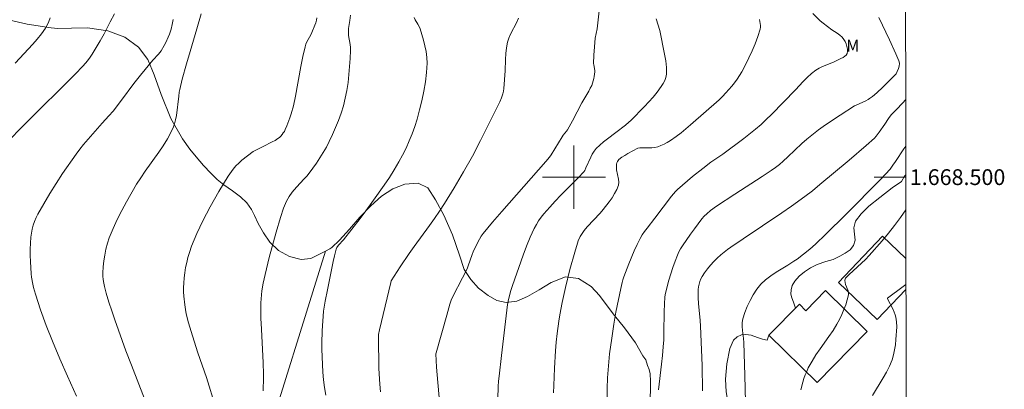
# Model space of a CAD drawing. Units: metres. Extents: x 285044 to 285559, y 1668248 to 1668813.
# Drawn here: x 285430 to 285555, y 1668473 to 1668520 of the extents above; entities that cross this region are included whole.
import ezdxf
from ezdxf.enums import TextEntityAlignment as Align

# ---------------------------------------------------------------- set-up
doc = ezdxf.new("R2010")
doc.units = ezdxf.units.M
doc.header["$MEASUREMENT"] = 0
for name, color, linetype, lineweight in [('Articulacao', 7, 'Continuous', 18), ('Cerca', 8, 'Cerca', 20), ('Edificacoes', 7, 'Continuous', 30), ('Malha_Coordenadas', 7, 'Continuous', 15)]:
    doc.layers.add(name, color=color, linetype=linetype, lineweight=lineweight)
for name, color, linetype, lineweight, true_color in [('Curvas_Intermediarias', 7, 'Continuous', 9, 0x783c14), ('Curvas_Mestras', 7, 'Continuous', 20, 0x783c14), ('Topon_Vegetacao', 7, 'Continuous', 9, 0x00ff33), ('Vegetacao', 7, 'Orla8', 9, 0x00ff33)]:
    doc.layers.add(name, color=color, linetype=linetype, lineweight=lineweight, true_color=true_color)
doc.styles.add('Arial', font='arial.ttf', dxfattribs={"height": 1.5})
doc.styles.get("Standard").update_dxf_attribs({"font": 'arial.ttf'})
doc.linetypes.add('Cerca', pattern='A,10,0,["X",Standard,S=1,R=0,X=0,Y=-0.5],0.1', length=10.1)
doc.linetypes.add('Orla8', pattern='A,6,-0.5,["V",Standard,S=1,R=0,X=-0.5,Y=-1],-0.5,6,-0.5,["V",Standard,S=1,R=0,X=-0.5,Y=-1],-0.5', length=14)

msp = doc.modelspace()

# ---------------------------------------------------------------- linework, layer by layer
at = {"layer": 'Articulacao', "flags": 128}
msp.add_lwpolyline([(285059.71, 1668807.79), (285541.65, 1668808.44), (285542.38, 1668254.17), (285060.46, 1668253.53), (285059.71, 1668807.79)], close=True, dxfattribs=at)
at = {"layer": 'Cerca', "flags": 128}
msp.add_lwpolyline([(285468.51, 1668490.62), (285460.26, 1668464.2), (285453.54, 1668443.95), (285449.98, 1668432.45)], dxfattribs=at)
at = {"layer": 'Curvas_Intermediarias', "flags": 128}
for points, elevation in [([(285452.74, 1668520.69), (285452.2, 1668518.78), (285451.35, 1668515.93), (285450.9, 1668514.34), (285450.36, 1668512.4), (285450.04, 1668511.1), (285449.98, 1668510.76), (285449.93, 1668510.24), (285449.61, 1668507.82), (285449.5, 1668507.27), (285449.35, 1668506.73), (285449.18, 1668506.25), (285448.96, 1668505.78), (285448.72, 1668505.32), (285448.46, 1668504.87), (285447.92, 1668503.98), (285447.38, 1668503.16), (285445.64, 1668500.74), (285445.08, 1668499.92), (285444.56, 1668499.09), (285443.29, 1668496.88), (285442.69, 1668495.76), (285442.11, 1668494.63), (285441.58, 1668493.49), (285441.1, 1668492.32), (285440.86, 1668491.62), (285440.67, 1668490.89), (285440.52, 1668490.14), (285440.42, 1668489.39), (285440.34, 1668488.64), (285440.29, 1668487.9), (285440.29, 1668487.47), (285440.32, 1668487.03), (285440.39, 1668486.59), (285440.49, 1668486.16), (285440.72, 1668485.31), (285441.06, 1668484.18), (285441.42, 1668483.06), (285441.81, 1668481.95), (285443.21, 1668478.01), (285443.9, 1668476.19), (285445.56, 1668471.93)], 82), ([(285460.61, 1668472.94), (285460.65, 1668474.63), (285460.64, 1668475.06), (285460.59, 1668476.48), (285460.38, 1668480.74), (285460.32, 1668482.16), (285460.3, 1668483.58), (285460.31, 1668484.08), (285460.38, 1668485.09), (285460.44, 1668485.6), (285460.61, 1668486.59), (285460.84, 1668487.67), (285461.37, 1668489.82), (285462.25, 1668493.03), (285462.79, 1668494.87), (285463.2, 1668496.08), (285463.43, 1668496.67), (285463.57, 1668496.97), (285463.74, 1668497.26), (285463.91, 1668497.54), (285464.3, 1668498.09), (285464.82, 1668498.72), (285465.81, 1668499.77), (285466.13, 1668500.13), (285466.43, 1668500.51), (285467.35, 1668501.79), (285467.8, 1668502.45), (285468.23, 1668503.12), (285468.63, 1668503.8), (285468.99, 1668504.5), (285469.41, 1668505.38), (285469.79, 1668506.28), (285470.15, 1668507.19), (285470.48, 1668508.11), (285470.77, 1668509.05), (285471.01, 1668509.99), (285471.21, 1668510.98), (285471.36, 1668511.98), (285471.47, 1668512.99), (285471.56, 1668514), (285471.62, 1668515.01), (285471.67, 1668516.02), (285471.67, 1668516.41), (285471.62, 1668516.79), (285471.44, 1668517.95), (285471.41, 1668518.34), (285471.44, 1668518.84), (285471.6, 1668519.83), (285471.67, 1668520.53)], 84), ([(285503.2, 1668521.07), (285502.93, 1668518.79), (285502.7, 1668517.58), (285502.6, 1668516.52), (285502.53, 1668515.46), (285502.48, 1668514.41), (285502.5, 1668514.23), (285502.63, 1668513.51), (285502.63, 1668513.34), (285502.56, 1668512.76), (285502.5, 1668512.47), (285502.35, 1668511.9), (285502.25, 1668511.62), (285502.07, 1668511.25), (285501.87, 1668510.88), (285500.99, 1668509.43), (285499.8, 1668507.14), (285499.18, 1668506.01), (285499.07, 1668505.84), (285498.64, 1668505.33), (285498.5, 1668505.12), (285497.59, 1668503.57), (285497.11, 1668502.82), (285496.9, 1668502.53), (285496.45, 1668501.98), (285490.87, 1668495.67), (285489.67, 1668494.28), (285488.51, 1668492.86), (285488.25, 1668492.51), (285488.02, 1668492.13), (285487.61, 1668491.34), (285487.24, 1668490.53), (285487.09, 1668490.19), (285486.6, 1668488.75), (285486.45, 1668488.41), (285485.87, 1668487.23), (285484.65, 1668484.9), (285484.43, 1668484.42), (285484.26, 1668483.91), (285483.89, 1668482.53), (285482.52, 1668477.76), (285482.5, 1668477.64), (285482.56, 1668475.95), (285482.94, 1668471.57)], 87), ([(285510.73, 1668473.05), (285511.11, 1668476.32), (285511.22, 1668477.42), (285511.32, 1668478.51), (285511.37, 1668479.41), (285511.4, 1668480.3), (285511.45, 1668483), (285511.51, 1668484.85), (285511.59, 1668485.31), (285512.04, 1668486.94), (285512.28, 1668487.76), (285512.53, 1668488.56), (285512.81, 1668489.36), (285513.12, 1668490.14), (285513.31, 1668490.54), (285513.52, 1668490.94), (285513.76, 1668491.32), (285514.77, 1668492.78), (285515.28, 1668493.47), (285516.22, 1668494.71), (285516.51, 1668495.05), (285516.84, 1668495.36), (285517.32, 1668495.76), (285518.08, 1668496.32), (285520.38, 1668497.83), (285523.86, 1668500.07), (285525.01, 1668500.84), (285525.53, 1668501.21), (285526.03, 1668501.6), (285526.51, 1668502.02), (285527.12, 1668502.57), (285528.89, 1668504.25), (285529.5, 1668504.8), (285530.13, 1668505.31), (285531.01, 1668505.97), (285531.9, 1668506.61), (285533.72, 1668507.83), (285535.57, 1668509.02), (285535.84, 1668509.17), (285536.13, 1668509.3), (285537, 1668509.67), (285537.27, 1668509.82), (285537.47, 1668509.94), (285537.85, 1668510.23), (285538.38, 1668510.69), (285539.14, 1668511.41), (285540.83, 1668513.1), (285540.98, 1668513.36), (285541.15, 1668513.77), (285541.23, 1668514.06), (285541.24, 1668514.39), (285541.21, 1668514.61), (285541.17, 1668514.72), (285540.79, 1668515.6), (285539.98, 1668517.37), (285538.62, 1668520.21)], 91), ([(285429.16, 1668514.44), (285431.4, 1668516.82), (285431.96, 1668517.48), (285432.5, 1668518.15), (285433, 1668518.85), (285433.24, 1668519.26), (285433.44, 1668519.71), (285433.61, 1668520.17)], 79), ([(285436.96, 1668472.27), (285435.8, 1668474.8), (285434.82, 1668477), (285433.89, 1668479.22), (285433.12, 1668481.2), (285432.4, 1668483.19), (285431.74, 1668485.2), (285431.5, 1668486.04), (285431.4, 1668486.46), (285431.26, 1668487.32), (285431.21, 1668487.75), (285431.11, 1668489.3), (285431.08, 1668490.08), (285431.07, 1668490.86), (285431.1, 1668491.63), (285431.16, 1668492.39), (285431.24, 1668492.9), (285431.34, 1668493.4), (285431.47, 1668493.91), (285431.64, 1668494.4), (285431.83, 1668494.87), (285432.06, 1668495.33), (285432.79, 1668496.63), (285433.56, 1668497.92), (285434.36, 1668499.19), (285435.19, 1668500.44), (285436.89, 1668502.91), (285437.35, 1668503.54), (285437.85, 1668504.15), (285440.2, 1668506.83), (285441.04, 1668507.75), (285441.58, 1668508.37), (285442.64, 1668509.75), (285444.21, 1668511.85), (285445.05, 1668512.92), (285446.64, 1668514.8), (285447.35, 1668515.58), (285447.52, 1668515.78), (285447.67, 1668515.99), (285448.06, 1668516.67), (285448.25, 1668517.03), (285448.58, 1668517.74), (285448.72, 1668518.11), (285448.93, 1668518.72), (285449.09, 1668519.34), (285449.2, 1668519.97)], 81), ([(285455.14, 1668468.97), (285453.76, 1668473.55), (285453.41, 1668474.61), (285452.33, 1668477.77), (285451.64, 1668479.89), (285451.14, 1668481.56), (285450.86, 1668482.69), (285450.75, 1668483.26), (285450.67, 1668483.81), (285450.55, 1668484.92), (285450.52, 1668485.48), (285450.52, 1668486.03), (285450.54, 1668486.58), (285450.6, 1668487.23), (285450.68, 1668487.89), (285450.78, 1668488.54), (285450.91, 1668489.19), (285451.06, 1668489.82), (285451.25, 1668490.45), (285451.54, 1668491.27), (285451.86, 1668492.08), (285452.21, 1668492.88), (285452.97, 1668494.45), (285453.89, 1668496.22), (285454.98, 1668498.19), (285455.56, 1668499.16), (285456.16, 1668500.11), (285456.8, 1668501.02), (285457.13, 1668501.42), (285457.51, 1668501.79), (285457.91, 1668502.14), (285459.33, 1668503.23), (285459.67, 1668503.43), (285460.59, 1668503.89), (285461.75, 1668504.45), (285462.12, 1668504.65), (285462.47, 1668504.88), (285462.66, 1668505.03), (285462.84, 1668505.2), (285463.01, 1668505.39), (285463.16, 1668505.59), (285463.29, 1668505.8), (285463.41, 1668506.02), (285463.62, 1668506.5), (285463.99, 1668507.5), (285464.15, 1668508), (285464.43, 1668509.03), (285464.7, 1668510.27), (285465.39, 1668514.03), (285465.63, 1668515.27), (285465.92, 1668516.51), (285466.02, 1668516.82), (285466.16, 1668517.13), (285466.65, 1668518.01), (285466.79, 1668518.32), (285467.17, 1668519.23), (285467.28, 1668519.54), (285467.36, 1668519.86), (285467.41, 1668520.18)], 83), ([(285492.96, 1668520.14), (285492.74, 1668519.62), (285491.96, 1668518.11), (285491.75, 1668517.59), (285491.58, 1668517.07), (285491.45, 1668516.36), (285491.37, 1668515.64), (285491.33, 1668514.91), (285491.27, 1668513.44), (285491.11, 1668511.24), (285491.05, 1668510.88), (285490.97, 1668510.53), (285490.8, 1668510.04), (285490.6, 1668509.55), (285490.14, 1668508.6), (285488.16, 1668504.65), (285487.13, 1668502.66), (285486.01, 1668500.66), (285484.82, 1668498.65), (285483.58, 1668496.66), (285482.94, 1668495.68), (285482.33, 1668494.78), (285481.7, 1668493.89), (285479.76, 1668491.23), (285479.13, 1668490.34), (285477.98, 1668488.64), (285476.85, 1668486.88), (285476.77, 1668486.67), (285475.37, 1668480.68), (285475.24, 1668480.07), (285475.21, 1668479.79), (285475.28, 1668475.75), (285475.38, 1668473.77), (285475.47, 1668472.8)], 86), ([(285490.36, 1668471.91), (285490.4, 1668473.51), (285490.44, 1668474.16), (285490.5, 1668474.81), (285490.82, 1668477.4), (285491.57, 1668483.88), (285491.64, 1668484.29), (285491.97, 1668485.52), (285492.2, 1668486.27), (285493.56, 1668490.12), (285494, 1668491.27), (285494.46, 1668492.4), (285494.97, 1668493.51), (285495.23, 1668494), (285495.52, 1668494.47), (285495.85, 1668494.92), (285496.2, 1668495.35), (285496.93, 1668496.2), (285497.62, 1668496.96), (285498.34, 1668497.71), (285500.54, 1668499.91), (285501.24, 1668500.66), (285501.37, 1668500.86), (285501.5, 1668501.19), (285502.12, 1668502.51), (285502.32, 1668502.9), (285502.55, 1668503.27), (285502.81, 1668503.61), (285503.26, 1668504.06), (285503.74, 1668504.48), (285504.25, 1668504.87), (285505.3, 1668505.65), (285506.52, 1668506.59), (285506.97, 1668506.97), (285507.19, 1668507.17), (285508.92, 1668508.93), (285509.48, 1668509.53), (285510.02, 1668510.14), (285510.53, 1668510.78), (285511.05, 1668511.48), (285511.3, 1668511.85), (285511.5, 1668512.24), (285511.64, 1668512.63), (285511.71, 1668513.04), (285511.71, 1668513.88), (285511.63, 1668514.73), (285511.49, 1668515.59), (285510.88, 1668518.56), (285510.41, 1668520.05)], 88), ([(285497.42, 1668472.7), (285497.44, 1668473.61), (285497.53, 1668475.8), (285497.67, 1668477.99), (285497.76, 1668479.09), (285497.87, 1668480.18), (285498.08, 1668481.76), (285498.21, 1668482.55), (285498.5, 1668484.13), (285498.93, 1668486.04), (285499.49, 1668488.29), (285500.11, 1668490.52), (285500.45, 1668491.63), (285500.55, 1668491.92), (285500.8, 1668492.47), (285500.95, 1668492.74), (285501.29, 1668493.24), (285501.67, 1668493.7), (285503.34, 1668495.44), (285503.71, 1668495.9), (285504.46, 1668496.88), (285504.82, 1668497.39), (285505.15, 1668497.91), (285505.42, 1668498.44), (285505.63, 1668498.98), (285505.69, 1668499.35), (285505.66, 1668499.73), (285505.4, 1668500.91), (285505.38, 1668501.3), (285505.41, 1668501.64), (285505.45, 1668501.81), (285505.51, 1668501.97), (285505.59, 1668502.12), (285505.7, 1668502.24), (285506.05, 1668502.51), (285506.43, 1668502.76), (285506.83, 1668502.99), (285508.11, 1668503.66), (285508.35, 1668503.7), (285508.73, 1668503.72), (285509.88, 1668503.72), (285510.25, 1668503.76), (285510.61, 1668503.85), (285511.02, 1668504), (285511.43, 1668504.19), (285511.83, 1668504.4), (285512.22, 1668504.64), (285512.97, 1668505.16), (285513.59, 1668505.62), (285514.19, 1668506.11), (285514.78, 1668506.61), (285518.39, 1668509.8), (285518.84, 1668510.23), (285519.26, 1668510.67), (285520, 1668511.51), (285520.36, 1668511.95), (285520.69, 1668512.4), (285521, 1668512.86), (285521.28, 1668513.34), (285521.73, 1668514.21), (285522.17, 1668515.09), (285522.57, 1668515.99), (285522.95, 1668516.9), (285523.29, 1668517.82), (285523.6, 1668518.73), (285523.65, 1668518.97), (285523.65, 1668519.21), (285523.62, 1668519.46), (285523.5, 1668519.96)], 89), ([(285542.05, 1668509.82), (285541.99, 1668509.74), (285541.73, 1668509.45), (285540.79, 1668508.48), (285540.42, 1668508.12), (285540.19, 1668507.87), (285539.87, 1668507.41), (285539.41, 1668506.71), (285538.69, 1668505.68), (285538.29, 1668505.18), (285538.07, 1668504.95), (285537.03, 1668504.01), (285534.89, 1668502.16), (285531.17, 1668499.05), (285530.22, 1668498.28), (285529.26, 1668497.53), (285527.55, 1668496.32), (285526.34, 1668495.48), (285521.44, 1668492.17), (285519.9, 1668491.15), (285519.45, 1668490.84), (285519.02, 1668490.51), (285518.6, 1668490.16), (285518.16, 1668489.74), (285517.73, 1668489.31), (285517.32, 1668488.85), (285516.93, 1668488.38), (285516.56, 1668487.9), (285516.24, 1668487.4), (285516.08, 1668487.11), (285515.96, 1668486.79), (285515.86, 1668486.46), (285515.8, 1668486.12), (285515.75, 1668485.78), (285515.73, 1668485.44), (285515.73, 1668484.72), (285515.77, 1668484.01), (285515.98, 1668481.85), (285516.04, 1668481.13), (285516.18, 1668478.13), (285516.24, 1668476.13), (285516.27, 1668472.95)], 92), ([(285542.05, 1668503.94), (285541.82, 1668503.58), (285540.76, 1668501.99), (285540.42, 1668501.5), (285540.06, 1668501.03), (285539.47, 1668500.36), (285538.85, 1668499.72), (285534.46, 1668495.27), (285531.92, 1668492.76), (285530.63, 1668491.52), (285529.9, 1668490.88), (285528.27, 1668489.61), (285527.88, 1668489.38), (285527.09, 1668488.86), (285525.63, 1668487.98), (285524.93, 1668487.51), (285524.28, 1668487), (285523.69, 1668486.43), (285523.19, 1668485.8), (285522.73, 1668485.11), (285522.32, 1668484.37), (285521.96, 1668483.61), (285521.66, 1668482.84), (285521.41, 1668482.07), (285521.32, 1668481.59), (285521.31, 1668481.1), (285521.35, 1668480.6), (285521.49, 1668479.58), (285521.53, 1668479.08), (285521.65, 1668474.9), (285521.76, 1668471.54)], 93), ([(285528.74, 1668473.05), (285529, 1668474.04), (285529.14, 1668474.5), (285529.31, 1668474.96), (285529.5, 1668475.4), (285529.7, 1668475.85), (285530.17, 1668476.7), (285530.67, 1668477.5), (285531.21, 1668478.27), (285532.32, 1668479.81), (285532.85, 1668480.59), (285533.33, 1668481.39), (285533.64, 1668481.98), (285533.94, 1668482.6), (285534.21, 1668483.22), (285534.45, 1668483.85), (285534.64, 1668484.48), (285534.79, 1668485.11), (285534.8, 1668485.36), (285534.74, 1668485.62), (285534.43, 1668486.39), (285534.36, 1668486.65), (285534.33, 1668486.93), (285534.37, 1668487.11), (285534.42, 1668487.19), (285534.89, 1668487.68), (285535.39, 1668488.15), (285536.43, 1668489.09), (285536.94, 1668489.57), (285537.41, 1668490.07), (285539.05, 1668491.95), (285539.85, 1668492.91), (285540.63, 1668493.89), (285541.38, 1668494.88), (285542.07, 1668495.84)], 94)]:
    msp.add_lwpolyline(points, dxfattribs=dict(at, elevation=elevation))
at = {"layer": 'Curvas_Mestras', "flags": 128}
for points, elevation in [([(285441.75, 1668520.66), (285441.21, 1668519.67), (285440.45, 1668518.16), (285439.95, 1668517.25), (285439.46, 1668516.41), (285438.95, 1668515.59), (285438.68, 1668515.19), (285438.35, 1668514.74), (285437.79, 1668514.09), (285436.73, 1668513.01), (285430.54, 1668506.84), (285427.86, 1668504.15)], 80), ([(285468.55, 1668472.41), (285468.4, 1668473.36), (285468.27, 1668474.32), (285468.18, 1668475.29), (285468.11, 1668476.26), (285468.03, 1668478.2), (285468.03, 1668478.98), (285468.1, 1668480.54), (285468.27, 1668483.02), (285468.48, 1668484.28), (285468.75, 1668485.74), (285469.49, 1668489.32), (285469.65, 1668490.05), (285469.86, 1668490.88), (285469.96, 1668491.09), (285470.14, 1668491.37), (285470.77, 1668492.08), (285472.89, 1668494.76), (285473.41, 1668495.44), (285474.6, 1668497.08), (285475.96, 1668498.98), (285476.61, 1668499.95), (285477.23, 1668500.93), (285477.82, 1668501.94), (285478.28, 1668502.8), (285478.71, 1668503.68), (285479.12, 1668504.58), (285479.49, 1668505.49), (285479.82, 1668506.42), (285480.11, 1668507.35), (285480.42, 1668508.51), (285480.71, 1668509.68), (285480.96, 1668510.87), (285481.16, 1668512.07), (285481.31, 1668513.26), (285481.38, 1668514.45), (285481.36, 1668515.17), (285481.26, 1668515.9), (285481.11, 1668516.63), (285480.92, 1668517.35), (285480.5, 1668518.78), (285480.38, 1668519.08), (285480.23, 1668519.36), (285479.89, 1668519.91), (285479.74, 1668520.2)], 85), ([(285530.29, 1668520.7), (285531.22, 1668519.8), (285531.59, 1668519.48), (285532.69, 1668518.66), (285533.37, 1668518.21), (285533.69, 1668517.97), (285533.98, 1668517.72), (285534.22, 1668517.43), (285534.37, 1668517.17), (285534.5, 1668516.86), (285534.6, 1668516.54), (285534.66, 1668516.22), (285534.67, 1668515.92), (285534.62, 1668515.65), (285534.51, 1668515.46), (285534.33, 1668515.3), (285534.1, 1668515.15), (285533.84, 1668515.01), (285532.89, 1668514.56), (285531.5, 1668514.02), (285531.06, 1668513.81), (285530.65, 1668513.55), (285530.09, 1668513.11), (285529.57, 1668512.62), (285529.06, 1668512.11), (285528.06, 1668511.06), (285525.02, 1668507.92), (285524.38, 1668507.29), (285523.71, 1668506.67), (285522.99, 1668506.06), (285521.51, 1668504.89), (285518.86, 1668502.92), (285517.34, 1668501.89), (285516.32, 1668501.1), (285515.01, 1668500.07), (285513.74, 1668499), (285513.12, 1668498.44), (285512.85, 1668498.17), (285512.36, 1668497.58), (285510.25, 1668494.79), (285509.27, 1668493.55), (285508.95, 1668493.13), (285508.65, 1668492.7), (285508.39, 1668492.25), (285508, 1668491.47), (285507.63, 1668490.66), (285506.95, 1668489.02), (285506.33, 1668487.37), (285506.21, 1668487), (285506.1, 1668486.64), (285505.92, 1668485.89), (285505.31, 1668482.89), (285505.04, 1668481.38), (285504.78, 1668479.62), (285504.52, 1668477.61), (285504.41, 1668476.6), (285504.32, 1668475.59), (285504.25, 1668474.58), (285504.21, 1668473.25), (285504.2, 1668471.92)], 90), ([(285537.83, 1668472.36), (285539.17, 1668474.57), (285539.6, 1668475.32), (285539.98, 1668476.08), (285540.31, 1668476.86), (285540.5, 1668477.48), (285540.64, 1668478.12), (285540.74, 1668478.78), (285540.81, 1668479.44), (285540.92, 1668481.06), (285540.9, 1668481.66), (285540.8, 1668482.26), (285540.72, 1668482.55), (285540.6, 1668482.89), (285540.45, 1668483.23), (285539.75, 1668484.57), (285539.74, 1668484.67), (285540.07, 1668484.93), (285541.4, 1668485.89), (285542.08, 1668486.4)], 95)]:
    msp.add_lwpolyline(points, dxfattribs=dict(at, elevation=elevation))
at = {"layer": 'Edificacoes', "flags": 128}
for points in [[(285533.51, 1668486.67), (285539.12, 1668492.53), (285542.07, 1668489.7)], [(285542.08, 1668485.78), (285538.43, 1668481.97), (285533.51, 1668486.67)]]:
    msp.add_lwpolyline(points, dxfattribs=at)
msp.add_lwpolyline([(285537.17, 1668480.47), (285530.81, 1668473.99), (285524.71, 1668479.97), (285528.57, 1668483.91), (285529.4, 1668483.09), (285531.9, 1668485.63)], close=True, dxfattribs=at)
at = {"layer": 'Malha_Coordenadas', "flags": 128}
for points in [[(285500, 1668504), (285500, 1668496)], [(285504, 1668500), (285496, 1668500)], [(285542.06, 1668500), (285538.06, 1668500)]]:
    msp.add_lwpolyline(points, dxfattribs=at)
at = {"layer": 'Vegetacao', "flags": 128}
for points in [[(285468.51, 1668490.62), (285467.92, 1668490.31), (285466.65, 1668489.7), (285465.44, 1668489.55), (285463.93, 1668489.93), (285462.57, 1668490.7), (285461.43, 1668491.75), (285460.63, 1668492.96), (285459.98, 1668494.11), (285459.5, 1668495.14), (285459.12, 1668495.92), (285458.52, 1668496.74), (285457.73, 1668497.5), (285456.7, 1668498.26), (285455.61, 1668499.01), (285454.79, 1668499.69), (285453.96, 1668500.52), (285453.03, 1668501.48), (285452.1, 1668502.57), (285451.33, 1668503.56), (285450.38, 1668504.87), (285448.9, 1668507.44), (285447.67, 1668510.47), (285446.79, 1668512.97), (285445.99, 1668514.88), (285444.81, 1668516.45), (285443.09, 1668517.73), (285440.9, 1668518.53), (285438.35, 1668518.9), (285436.31, 1668518.87), (285434.56, 1668518.83), (285433.72, 1668518.92), (285430.7, 1668519.38), (285424.42, 1668520.82), (285418.43, 1668522.22), (285414.25, 1668523.27), (285411.78, 1668523.97), (285408.04, 1668523.95), (285403.87, 1668524.09), (285400.07, 1668524.42), (285397.33, 1668524.76), (285395.43, 1668525.26), (285394.04, 1668525.82), (285392.98, 1668526.57), (285392.15, 1668527.44), (285391.58, 1668528.33), (285391.23, 1668529.32), (285391.07, 1668530.23), (285390.97, 1668531.16), (285390.88, 1668532.14), (285390.87, 1668533.14), (285391.06, 1668534.15), (285391.4, 1668535.18), (285391.89, 1668536.19), (285392.42, 1668536.92), (285392.92, 1668537.44), (285393.82, 1668537.97), (285395.03, 1668538.49), (285396.55, 1668539.05), (285397.99, 1668539.49), (285399.35, 1668539.92), (285400.51, 1668540.48), (285405.04, 1668541.29), (285410.18, 1668542.23), (285414.66, 1668543.16), (285417.63, 1668543.86), (285421.64, 1668545.18), (285426.53, 1668546.31), (285431.12, 1668547.18), (285435.24, 1668547.9), (285438.84, 1668548.04), (285440.95, 1668548.1), (285442.99, 1668548.09), (285445.64, 1668547.56), (285448.39, 1668546.32), (285450.57, 1668544.94), (285452.12, 1668543.95), (285453.46, 1668543.17), (285454.57, 1668542.43), (285455.55, 1668541.74), (285456.49, 1668541.05), (285457.39, 1668540.54), (285458.15, 1668540.25), (285458.81, 1668540.08), (285459.48, 1668539.98), (285460.38, 1668539.96), (285462.41, 1668539.79), (285464.92, 1668539.4), (285466.9, 1668539), (285469.08, 1668538.6), (285472.78, 1668537.6), (285476.45, 1668536.43), (285478.82, 1668535.78), (285481.13, 1668535.46), (285484.74, 1668534.9), (285488.58, 1668534.22), (285491.47, 1668533.97), (285492.78, 1668533.96), (285494.19, 1668534.09), (285496.38, 1668534.44), (285498.56, 1668534.86), (285500.21, 1668535.31), (285501.34, 1668535.76), (285502.01, 1668536.17), (285502.46, 1668537.04), (285502.32, 1668537.68), (285501.79, 1668538.19), (285500.95, 1668538.88), (285499.97, 1668539.57), (285499.05, 1668540.12), (285497.93, 1668540.86), (285495.33, 1668542.9), (285491.87, 1668545.56), (285489.34, 1668547.65), (285488.33, 1668548.65), (285485.86, 1668551.08), (285482.54, 1668554.32), (285480.11, 1668556.79), (285479.22, 1668557.93), (285477.59, 1668559.46), (285474.85, 1668562), (285472.21, 1668564.4), (285470.47, 1668566.11), (285469.18, 1668567.64), (285466.51, 1668570.24), (285463.52, 1668572.95), (285461.87, 1668574.37), (285460.86, 1668575.18), (285458.2, 1668577.25), (285454.77, 1668579.9), (285452.1, 1668581.99), (285450.8, 1668583.03), (285448, 1668584.96), (285444.42, 1668587.35), (285441.49, 1668589.37), (285439.92, 1668590.47), (285438.24, 1668591.71), (285435.12, 1668593.82), (285431.88, 1668595.92), (285429.53, 1668597.39), (285428.4, 1668598.18), (285426.31, 1668599.64), (285423.22, 1668601.51), (285420.52, 1668603.03), (285419.12, 1668603.82), (285417.08, 1668605.01), (285413.59, 1668606.75), (285410.25, 1668608.43), (285408.11, 1668609.56), (285407.52, 1668609.96), (285406.9, 1668610.4), (285404.39, 1668611.89), (285401.03, 1668613.86), (285398.23, 1668615.61), (285396.92, 1668616.55), (285395.42, 1668617.67), (285392.37, 1668619.88), (285388.91, 1668622.25), (285386.68, 1668623.84), (285385.84, 1668624.49), (285383.65, 1668626.04), (285380.36, 1668628.11), (285377.5, 1668629.89), (285375.79, 1668631.01), (285375.28, 1668631.4), (285372.7, 1668632.96), (285369.76, 1668634.58), (285367.58, 1668635.92), (285366.43, 1668636.78), (285364.61, 1668637.61), (285361.87, 1668638.65), (285359.49, 1668639.58), (285357.98, 1668640.39), (285357.52, 1668640.8), (285357, 1668641.32), (285356.13, 1668642.65), (285355.34, 1668644.39), (285354.88, 1668646), (285354.67, 1668647.29), (285354.62, 1668648.28), (285354.71, 1668649), (285355.1, 1668649.74), (285355.73, 1668650.71), (285356.41, 1668651.61), (285356.93, 1668652.33), (285357.35, 1668652.88), (285357.92, 1668653.58), (285358.27, 1668653.95), (285358.66, 1668654.37), (285358.99, 1668654.75)], [(285542.06, 1668500.3), (285541.91, 1668500.12), (285541.53, 1668499.45), (285540.35, 1668498.66), (285538.75, 1668497.41), (285537.39, 1668496.32), (285536.38, 1668495.37), (285535.7, 1668494.42), (285535.46, 1668493.59), (285535.56, 1668492.79), (285535.65, 1668492.02), (285535.44, 1668491.35), (285535, 1668490.8), (285534.39, 1668490.37), (285533.68, 1668489.99), (285532.86, 1668489.57), (285531.91, 1668489.31), (285530.83, 1668488.93), (285529.96, 1668488.53), (285529.22, 1668488.03), (285528.53, 1668487.45), (285527.99, 1668486.84), (285527.66, 1668486.27), (285527.51, 1668485.72), (285527.5, 1668485.19), (285527.61, 1668484.7), (285527.81, 1668484.17), (285528.08, 1668483.41)], [(285522.11, 1668442.4), (285519.31, 1668444.49), (285518.48, 1668445.14), (285517.59, 1668445.84), (285516.68, 1668446.55), (285515.81, 1668447.25), (285515.11, 1668447.83), (285514.24, 1668448.6), (285511.9, 1668451.28), (285510.6, 1668453.74), (285509.81, 1668456), (285509.41, 1668457.61), (285509.17, 1668458.52), (285508.97, 1668461.26), (285509.18, 1668464.56), (285509.45, 1668467.49), (285509.55, 1668469.77), (285509.63, 1668471.49), (285509.69, 1668472.95), (285509.71, 1668474.15), (285509.64, 1668475.08), (285509.51, 1668475.65), (285509.3, 1668476.16), (285509.12, 1668476.87), (285508.74, 1668477.38), (285507.78, 1668479.03), (285506.4, 1668480.92), (285505.14, 1668482.5), (285504.07, 1668483.86), (285503.24, 1668485), (285502.18, 1668486.16), (285500.57, 1668487.18), (285498.91, 1668487.37), (285497.1, 1668486.66), (285495.57, 1668485.71), (285494.1, 1668484.87), (285492.77, 1668484.29), (285491.4, 1668484.13), (285490.24, 1668484.36), (285489.11, 1668485), (285487.91, 1668485.95), (285486.94, 1668487.02), (285486.1, 1668488.32), (285485.5, 1668490.1), (285484.62, 1668492.68), (285483.49, 1668495.19), (285482.46, 1668497.14), (285481.46, 1668498.65), (285480.25, 1668499.24), (285478.57, 1668499.13), (285477.05, 1668498.53), (285475.61, 1668497.61), (285474.24, 1668496.36), (285472.87, 1668494.93), (285471.53, 1668493.41), (285470.27, 1668492.04), (285469.33, 1668491.09), (285469.07, 1668490.92), (285468.51, 1668490.62)], [(285524.71, 1668479.97), (285524.48, 1668479.37), (285523.9, 1668479.48), (285523.25, 1668479.69), (285522.46, 1668479.98), (285521.8, 1668480.09), (285521.23, 1668480.02), (285520.7, 1668479.77), (285520.22, 1668479.35), (285519.77, 1668478.28), (285519.36, 1668476.38), (285519.19, 1668474.42), (285519.28, 1668472.83), (285519.52, 1668471.6), (285519.78, 1668470.8), (285520.47, 1668469.73), (285522.02, 1668467.64), (285523.73, 1668465.46), (285525.19, 1668463.9), (285526.4, 1668462.87), (285526.85, 1668462.56), (285528.09, 1668462.48), (285529.35, 1668462.72), (285530.44, 1668463.18), (285531.53, 1668463.75), (285532.45, 1668464.14), (285533.28, 1668464.17), (285534.18, 1668463.74), (285535.11, 1668462.99), (285535.95, 1668462.17), (285536.45, 1668461.6), (285536.79, 1668460.57), (285537.38, 1668459.19), (285537.91, 1668457.95), (285538.32, 1668456.95), (285538.79, 1668456.1), (285539.56, 1668454.99), (285540.52, 1668454.83), (285541.86, 1668454.77), (285542.12, 1668454.76)]]:
    msp.add_lwpolyline(points, dxfattribs=at)

# ---------------------------------------------------------------- texts
at = {"layer": 'Malha_Coordenadas', "style": 'Arial'}
msp.add_text('1.668.500', height=2, dxfattribs=at).set_placement((285542.56, 1668500), align=Align.MIDDLE_LEFT)
at = {"layer": 'Topon_Vegetacao', "style": 'Arial'}
msp.add_text('M', height=1.5, dxfattribs=at).set_placement((285534.51, 1668515.9))

doc.saveas('drawing.dxf')
